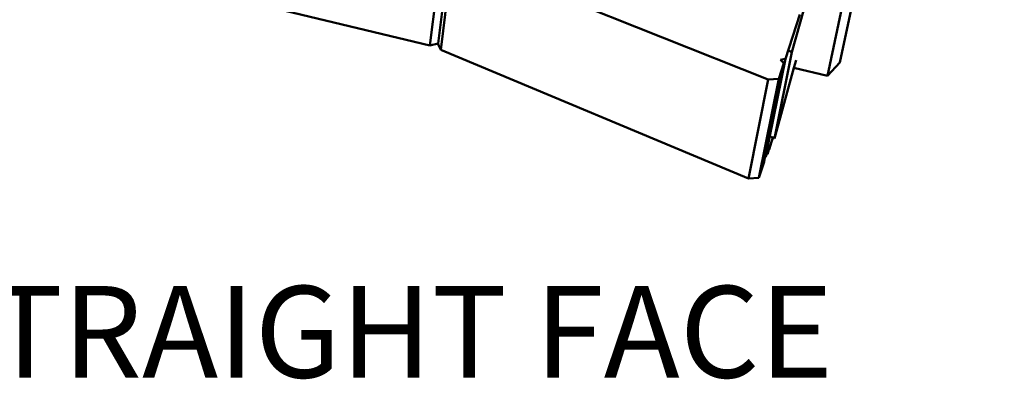
# Model space of a CAD drawing. Units: inches. Extents: x -701 to 4768, y -244 to 370.
# Drawn here: x 2877 to 2926, y -58 to -40 of the extents above; entities that cross this region are included whole.
import ezdxf

# ---------------------------------------------------------------- set-up
doc = ezdxf.new("R2010")
doc.units = ezdxf.units.IN
doc.header["$MEASUREMENT"] = 0
doc.layers.add('DIM', color=7, linetype='Continuous', lineweight=30)
doc.layers.add('OBJECT', color=7, linetype='Continuous', lineweight=50)
doc.styles.add('DIM3-32', font='ROMANS.SHX', dxfattribs={"width": 0.9})
doc.styles.add('LEROY', font='times.ttf', dxfattribs={"height": 0.09375})
doc.dimstyles.new('1KNELSON$7', dxfattribs={"dimscale": 24, "dimtxt": 0.09375, "dimasz": 0.15, "dimexe": 0.05, "dimexo": 0.05, "dimgap": 0.05, "dimtad": 0, "dimdec": 4, "dimzin": 0, "dimdsep": 46, "dimlunit": 4, "dimtxsty": 'DIM3-32', "dimcen": 0, "dimclrd": 256, "dimclre": 256, "dimclrt": 256, "dimadec": 1, "dimazin": 0, "dimtp": 0.1, "dimtm": 0.1, "dimtfac": 0.71, "dimtdec": 4, "dimtofl": 0, "dimtmove": 0, "dimatfit": 3, "dimfxl": 1, "dimfrac": 2, "dimtolj": 1, "dimtzin": 0, "dimlwd": -1, "dimlwe": -1, "dimarcsym": 0})

# ---------------------------------------------------------------- blocks, each defined once
blk = doc.blocks.new('Inside Curve 1')
for p, q in [((116.12, -4.61), (113.72, -24.22)), ((117.84, -4.32), (115.43, -23.81)), ((118.4, -5.49), (115.95, -25.12)), ((118.4, -5.49), (182.91, -31.17)), ((197.62, -27.69), (201.81, -8)), ((49.97, -8.89), (113.72, -24.22)), ((187.79, -25.6), (192.15, -9.94)), ((195.09, -30.4), (199.26, -10.65)), ((186.45, -26.92), (189.42, -17.86)), ((113.72, -24.22), (115.43, -23.81)), ((115.43, -23.81), (115.41, -23.91)), ((115.41, -23.91), (115.95, -25.12)), ((115.95, -25.12), (178.9, -51.42)), ((184.24, -43.21), (187.79, -25.6)), ((187.79, -25.6), (187.1, -25.26)), ((186.15, -27.82), (182.28, -47.1)), ((182.4, -47.07), (186.45, -26.92)), ((185.1, -31.03), (186.15, -27.82)), ((185.45, -27.14), (186.45, -26.92)), ((186.15, -27.82), (185.45, -27.14)), ((188.21, -28.79), (188.65, -27.2)), ((197.62, -27.69), (195.09, -30.4)), ((184.24, -43.21), (188.21, -28.79)), ((195.09, -30.4), (188.21, -28.79)), ((182.91, -31.17), (178.9, -51.42)), ((185.1, -31.03), (181.05, -51.28)), ((182.91, -31.17), (185.1, -31.03)), ((183.9, -43.03), (183.12, -45.46)), ((183.9, -43.03), (183.56, -42.86)), ((184.24, -43.21), (183.9, -43.03)), ((183.14, -44.76), (182.4, -47.07)), ((182.63, -46.35), (183.14, -44.76)), ((183.14, -44.76), (182.82, -46.4)), ((183.02, -45.75), (182.82, -46.4)), ((183.1, -45.45), (183.02, -45.75)), ((183.11, -45.4), (183.1, -45.45)), ((183.12, -45.46), (183.1, -45.45)), ((183.11, -45.4), (183.12, -45.46)), ((181.05, -51.28), (182.1, -48)), ((182.28, -47.1), (182.1, -48)), ((182.28, -47.1), (182.4, -47.07)), ((182.4, -47.07), (182.63, -46.35)), ((182.82, -46.4), (182.63, -46.35)), ((178.9, -51.42), (181.05, -51.28))]:
    blk.add_line(p, q)

msp = doc.modelspace()

# ---------------------------------------------------------------- block references
at = {"layer": 'OBJECT', "xscale": 0.24, "yscale": 0.24, "zscale": 0.24}
msp.add_blockref('Inside Curve 1', (2870.091, -35.629), dxfattribs=at)

# ---------------------------------------------------------------- texts
at = {"layer": 'DIM', "insert": (2826.368, -53.242), "char_height": 4.5, "attachment_point": 1, "style": 'LEROY'}
msp.add_mtext('\\A1;CORNERSTONE STRAIGHT FACE', dxfattribs=at)

# ---------------------------------------------------------------- leaders
at = {"layer": 'DIM', "annotation_type": 0, "has_hookline": 1, "hookline_direction": 0, "text_width": 101.128}
msp.add_leader([(2816.73, -44.138), (2821.568, -54.179), (2825.168, -54.179)], dimstyle='1KNELSON$7', override={"dimgap": 0.05, "dimtad": 0}, dxfattribs=at)

doc.saveas('drawing.dxf')
